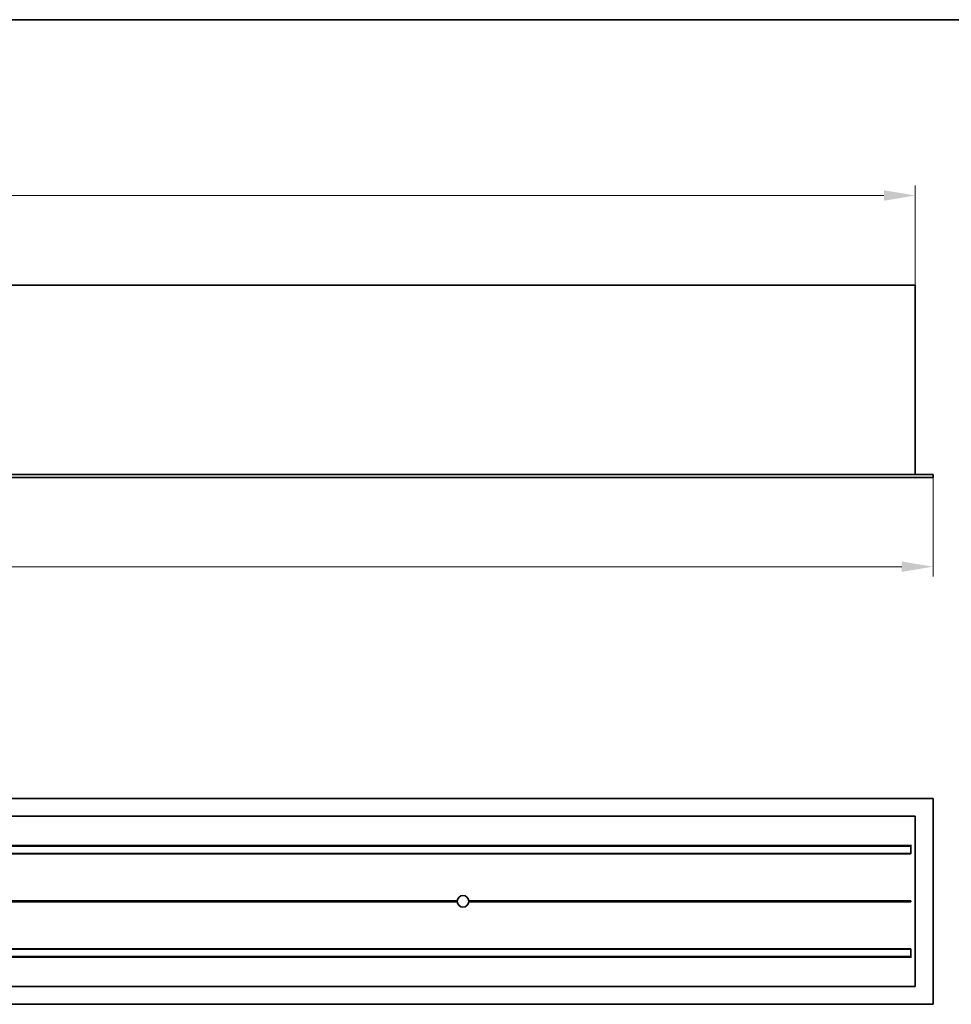
# Model space of a CAD drawing. Units: millimetres. Extents: x 28 to 1656, y 28 to 1160.
# Drawn here: x 842 to 1258, y 720 to 1160 of the extents above; entities that cross this region are included whole.
import ezdxf

# ---------------------------------------------------------------- set-up
doc = ezdxf.new("R2010")
doc.units = ezdxf.units.MM
doc.header["$LTSCALE"] = 4
for name, color, linetype, lineweight in [('Border (ISO)', 7, 'Continuous', 35), ('Dimension (ISO)', 7, 'Continuous', 9), ('Visible (ISO)', 7, 'Continuous', 35)]:
    doc.layers.add(name, color=color, linetype=linetype, lineweight=lineweight)
doc.styles.add('MoltoLuce 2_5 mm', font='TSTARPRO-Regular.ttf')
doc.dimstyles.new('Standard (MoltoLuce)', dxfattribs={"dimscale": 4, "dimtxt": 2.5, "dimasz": 3.5, "dimexe": 1.1, "dimexo": 0, "dimgap": 0.8, "dimtad": 1, "dimrnd": 1e-08, "dimtxsty": 'MoltoLuce 2_5 mm', "dimcen": 0.09, "dimdle": 10, "dimclrd": 256, "dimclre": 256, "dimclrt": 256, "dimadec": 1, "dimazin": 2, "dimtfac": 0.8, "dimtdec": 3, "dimtmove": 0, "dimatfit": 3, "dimfxl": 1, "dimtolj": 1, "dimlwd": -1, "dimlwe": -1, "dimarcsym": 0})

# ---------------------------------------------------------------- blocks, each defined once
blk = doc.blocks.new('Borders MoltoLuce')
at = {"layer": 'Border (ISO)'}
blk.add_line((7, 290), (413, 290), dxfattribs=at)
blk = doc.blocks.new('*D4')
at = {"layer": 'Defpoints', "color": 0}
for p in [(1241.75, 1081.47), (90.75, 1041.47), (1241.75, 1041.47)]:
    blk.add_point(p, dxfattribs=at)
at = {"layer": 'Dimension (ISO)'}
for p, q in [((90.75, 1041.47), (90.75, 1085.87)), ((1241.75, 1041.47), (1241.75, 1085.87)), ((104.75, 1081.47), (1227.75, 1081.47))]:
    blk.add_line(p, q, dxfattribs=at)
for points in [[(104.75, 1083.8), (104.75, 1079.13), (90.75, 1081.47)], [(1227.75, 1083.8), (1227.75, 1079.13), (1241.75, 1081.47)]]:
    blk.add_solid(points, dxfattribs=at)
at = {"layer": 'Dimension (ISO)', "insert": (652.8, 1094.79), "char_height": 10, "attachment_point": 1, "style": 'MoltoLuce 2_5 mm'}
blk.add_mtext('\\A1;1151', dxfattribs=at)
blk = doc.blocks.new('*D8')
at = {"layer": 'Defpoints', "color": 0}
for p in [(82.75, 955.67), (1249.75, 955.67), (82.75, 915.67)]:
    blk.add_point(p, dxfattribs=at)
at = {"layer": 'Dimension (ISO)'}
for p, q in [((82.75, 955.67), (82.75, 911.27)), ((1249.75, 955.67), (1249.75, 911.27)), ((1235.75, 915.67), (96.75, 915.67))]:
    blk.add_line(p, q, dxfattribs=at)
for points in [[(96.75, 918), (96.75, 913.33), (82.75, 915.67)], [(1235.75, 918), (1235.75, 913.33), (1249.75, 915.67)]]:
    blk.add_solid(points, dxfattribs=at)
at = {"layer": 'Dimension (ISO)', "insert": (652.64, 929.09), "char_height": 10, "attachment_point": 1, "style": 'MoltoLuce 2_5 mm'}
blk.add_mtext('\\A1;1167', dxfattribs=at)

msp = doc.modelspace()

# ---------------------------------------------------------------- linework, layer by layer
at = {"layer": 'Visible (ISO)'}
for p, q in [((90.75, 1041.467), (1241.75, 1041.467)), ((1241.75, 1041.467), (1241.75, 956.867)), ((1239.75, 956.867), (92.75, 956.867)), ((1239.75, 955.467), (92.75, 955.467)), ((1239.75, 957.067), (1239.75, 956.867)), ((1239.75, 956.667), (1239.75, 956.867)), ((1239.75, 956.867), (1249.55, 956.867)), ((1239.75, 955.467), (1239.75, 955.667)), ((1249.55, 955.467), (1239.75, 955.467)), ((1249.75, 955.667), (1249.75, 956.667)), ((1239.75, 812.2), (92.75, 812.2)), ((1239.75, 812.2), (1239.75, 812)), ((1249.55, 812.2), (1239.75, 812.2)), ((1249.75, 720.4), (1249.75, 812)), ((90.75, 804.2), (1241.75, 804.2)), ((1239.75, 804.4), (1239.75, 804.2)), ((1241.75, 804.2), (1241.75, 728.2)), ((92.75, 791.176), (1239.75, 791.176)), ((1239.75, 790.82), (92.75, 790.82)), ((1239.75, 787.58), (92.75, 787.58)), ((1239.75, 787.356), (92.75, 787.356)), ((1239.75, 787.356), (1239.75, 791.426)), ((1037.158, 766.4), (295.343, 766.4)), ((1037.158, 766), (295.343, 766)), ((1037.15, 766.2), (295.35, 766.2)), ((1239.75, 766.4), (1042.343, 766.4)), ((1239.75, 766), (1042.343, 766)), ((1239.75, 766.2), (1042.35, 766.2)), ((1239.75, 766), (1239.75, 766.4)), ((92.75, 745.044), (1239.75, 745.044)), ((92.75, 744.82), (1239.75, 744.82)), ((1239.75, 740.974), (1239.75, 745.044)), ((92.75, 741.58), (1239.75, 741.58)), ((1239.75, 741.224), (92.75, 741.224)), ((90.75, 728.2), (1241.75, 728.2)), ((1239.75, 728.2), (1239.75, 728)), ((1239.75, 720.2), (92.75, 720.2)), ((1239.75, 720.4), (1239.75, 720.2)), ((1239.75, 720.2), (1249.55, 720.2))]:
    msp.add_line(p, q, dxfattribs=at)
for centre, radius, start, end in [((1249.55, 956.667), 0.2, 0, 90), ((1249.55, 955.667), 0.2, 270, 0), ((1249.55, 812), 0.2, 0, 90), ((1039.75, 766.2), 2.6, 175.58827, 180), ((1039.75, 766.2), 2.6, 180, 184.41173), ((1039.75, 766.2), 2.6, 4.41173, 175.58827), ((1039.75, 766.2), 2.6, 184.41173, 355.58827), ((1039.75, 766.2), 2.6, 0, 4.41173), ((1039.75, 766.2), 2.6, 355.58827, 0), ((1249.55, 720.4), 0.2, 270, 0)]:
    msp.add_arc(centre, radius, start, end, dxfattribs=at)

# ---------------------------------------------------------------- block references
at = {"xscale": 4, "yscale": 4, "zscale": 4}
msp.add_blockref('Borders MoltoLuce', (0, 0), dxfattribs=at)

# ---------------------------------------------------------------- dimensions: what is measured, and where the dimension line sits
at = {"layer": 'Dimension (ISO)'}
for base, p1, p2, picture, middle in [((1241.75, 1081.467), (90.75, 1041.467), (1241.75, 1041.467), '*D4', (666.25, 1081.467)), ((82.75, 915.667), (1249.75, 955.667), (82.75, 955.667), '*D8', (666.25, 915.667))]:
    dim = msp.add_linear_dim(base=base, p1=p1, p2=p2, dimstyle='Standard (MoltoLuce)', override={"dimgap": 0.8, "dimdec": 2, "dimtol": 0, "dimlim": 0, "dimtp": 0, "dimtm": 0, "dimtdec": 3, "dimtofl": 0, "dimatfit": 1}, dxfattribs=at)
    dim.commit()
    dim.dimension.update_dxf_attribs({"geometry": picture, "text_midpoint": middle, "dimtype": 160})

doc.saveas('drawing.dxf')
